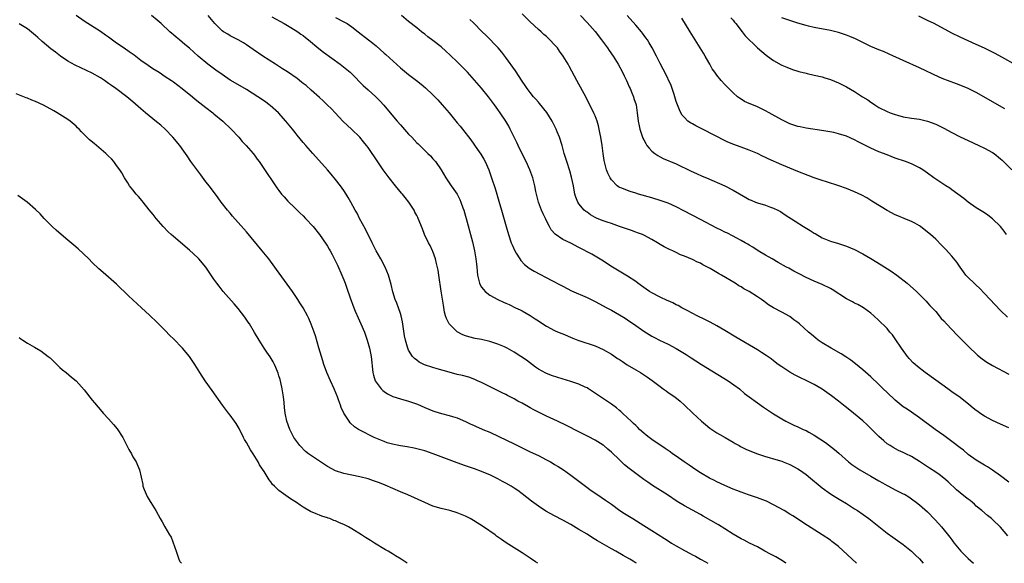
# Model space of a CAD drawing. Units: inches. Extents: x 2499592 to 2502000, y 1488000 to 1491000.
# Drawn here: x 2501303 to 2501546, y 1488000 to 1488134 of the extents above; entities that cross this region are included whole.
import ezdxf

# ---------------------------------------------------------------- set-up
doc = ezdxf.new("R2010")
doc.units = ezdxf.units.IN
doc.header["$MEASUREMENT"] = 0
doc.layers.add('LD24991488_10ft', color=111, linetype='Continuous')

msp = doc.modelspace()

# ---------------------------------------------------------------- linework, layer by layer
at = {"layer": 'LD24991488_10ft'}
for points, elevation in [([(2501547, 1488033.4), (2501545, 1488034.26), (2501543, 1488035.17), (2501541, 1488036.25), (2501539.9, 1488037), (2501539.38, 1488037.38), (2501539, 1488037.63), (2501538.24, 1488038.24), (2501537.14, 1488039.14), (2501535, 1488040.83), (2501533, 1488042.27), (2501531.94, 1488043), (2501529, 1488045.1), (2501526.42, 1488047), (2501524.49, 1488048.49), (2501523.9, 1488049), (2501523.43, 1488049.43), (2501522.45, 1488050.45), (2501521.99, 1488051), (2501520.54, 1488053), (2501519, 1488055.31), (2501518.29, 1488056.29), (2501517.71, 1488057), (2501517, 1488057.84), (2501516.43, 1488058.43), (2501515.4, 1488059.4), (2501515, 1488059.83), (2501513.69, 1488061), (2501513, 1488061.61), (2501511.16, 1488063), (2501509.77, 1488063.77), (2501509, 1488064.15), (2501508.45, 1488064.45), (2501507, 1488065.21), (2501503.45, 1488067.45), (2501503, 1488067.7), (2501501, 1488068.67), (2501499, 1488069.5), (2501497, 1488070.43), (2501495.31, 1488071.31), (2501493.97, 1488072.03), (2501492.73, 1488072.73), (2501492.2, 1488073), (2501490.17, 1488074.17), (2501488.65, 1488075), (2501487, 1488075.93), (2501485.17, 1488077), (2501483.88, 1488077.88), (2501483, 1488078.39), (2501482.64, 1488078.64), (2501481.99, 1488079), (2501481, 1488079.59), (2501479.79, 1488080.21), (2501479, 1488080.65), (2501477.44, 1488081.44), (2501477, 1488081.62), (2501476.09, 1488082.09), (2501475, 1488082.6), (2501471, 1488084.72), (2501466.88, 1488086.88), (2501465, 1488087.84), (2501463, 1488088.72), (2501461.31, 1488089.31), (2501459, 1488090.03), (2501455.66, 1488091), (2501455, 1488091.21), (2501453.62, 1488091.62), (2501453, 1488091.85), (2501451.55, 1488092.45), (2501451, 1488092.65), (2501450.77, 1488092.77), (2501450.46, 1488093), (2501449, 1488094.47), (2501448.67, 1488095), (2501448.15, 1488096.15), (2501447.84, 1488097), (2501447.25, 1488099.25), (2501446.97, 1488101), (2501446.72, 1488103), (2501446.43, 1488105), (2501446.27, 1488105.73), (2501446.02, 1488107), (2501445.82, 1488107.82), (2501445.46, 1488109), (2501445, 1488110.3), (2501444.79, 1488110.79), (2501442.82, 1488114.82), (2501440.5, 1488119), (2501439.94, 1488120.06), (2501438.56, 1488122.56), (2501438.34, 1488123), (2501437.15, 1488125), (2501436.22, 1488126.22), (2501435.69, 1488127), (2501435, 1488127.8), (2501433.85, 1488129), (2501433, 1488129.79), (2501432.35, 1488130.35), (2501431.66, 1488131), (2501431, 1488131.57), (2501429, 1488133.44), (2501427, 1488135.38)], 8040), ([(2501455.2, 1488000), (2501454.84, 1488000.23), (2501454.38, 1488000.49), (2501453.57, 1488001), (2501451.91, 1488001.91), (2501450.08, 1488003), (2501449, 1488003.59), (2501445.56, 1488005.56), (2501444.31, 1488006.31), (2501443, 1488007.14), (2501441, 1488008.37), (2501439, 1488009.56), (2501437, 1488010.67), (2501435, 1488011.71), (2501432.86, 1488012.86), (2501431, 1488014.07), (2501430.46, 1488014.46), (2501429.32, 1488015.32), (2501427, 1488017.13), (2501425.92, 1488017.92), (2501425, 1488018.54), (2501424.26, 1488019), (2501423, 1488019.74), (2501422.17, 1488020.18), (2501421, 1488020.82), (2501419, 1488021.79), (2501417.59, 1488022.41), (2501417, 1488022.65), (2501415.25, 1488023.25), (2501415, 1488023.36), (2501413.74, 1488023.74), (2501413, 1488024.01), (2501411, 1488024.72), (2501410.29, 1488025), (2501409, 1488025.47), (2501405.04, 1488027), (2501403, 1488027.69), (2501401, 1488028.23), (2501400.37, 1488028.37), (2501398.67, 1488028.67), (2501397, 1488028.93), (2501396.63, 1488029), (2501395, 1488029.36), (2501393.72, 1488029.72), (2501393, 1488029.99), (2501390.52, 1488031), (2501387, 1488032.82), (2501386.67, 1488033), (2501385.64, 1488033.65), (2501384.6, 1488034.6), (2501384.31, 1488035), (2501383.01, 1488037.01), (2501382.39, 1488038.39), (2501382.2, 1488039), (2501381.75, 1488040.25), (2501381.45, 1488041), (2501380.63, 1488043), (2501379.7, 1488045), (2501378.84, 1488047), (2501378.75, 1488047.25), (2501378.13, 1488049), (2501377.88, 1488049.88), (2501377.51, 1488051), (2501376.9, 1488053.1), (2501376.08, 1488056.08), (2501375.75, 1488057), (2501375, 1488058.92), (2501374.37, 1488060.37), (2501374.05, 1488061), (2501372.98, 1488062.98), (2501372.2, 1488064.2), (2501371.71, 1488065), (2501370.33, 1488067), (2501366.43, 1488072.43), (2501366.05, 1488073), (2501364.55, 1488075), (2501362.92, 1488077), (2501359, 1488081.66), (2501357, 1488084), (2501355.59, 1488085.59), (2501355, 1488086.27), (2501354.34, 1488087), (2501352.79, 1488089), (2501352.03, 1488090.03), (2501351.37, 1488091), (2501349.85, 1488093), (2501349.46, 1488093.46), (2501349, 1488094.05), (2501347.76, 1488095.76), (2501345.32, 1488099), (2501344.41, 1488100.41), (2501343.6, 1488101.6), (2501342.59, 1488103), (2501340.88, 1488105), (2501338.99, 1488107), (2501337.94, 1488107.94), (2501336.84, 1488108.84), (2501335, 1488110.3), (2501334.15, 1488111), (2501333, 1488111.99), (2501331, 1488113.74), (2501329.48, 1488115), (2501326.78, 1488117), (2501325.72, 1488117.72), (2501325, 1488118.28), (2501324.03, 1488119), (2501323, 1488119.67), (2501321, 1488120.82), (2501316.78, 1488122.78), (2501315, 1488123.77), (2501313.17, 1488125), (2501311.93, 1488125.93), (2501310.81, 1488126.81), (2501308.62, 1488128.62), (2501307.55, 1488129.55), (2501307, 1488130.06), (2501306.47, 1488130.47), (2501305, 1488131.69), (2501303, 1488132.94)], 8120), ([(2501317, 1488135.11), (2501319, 1488133.73), (2501323, 1488131.16), (2501324.28, 1488130.28), (2501325, 1488129.77), (2501326.02, 1488129), (2501327, 1488128.3), (2501328.85, 1488127), (2501330.13, 1488126.13), (2501331.3, 1488125.3), (2501333, 1488124.02), (2501334.74, 1488122.74), (2501335.95, 1488121.95), (2501337.46, 1488121), (2501339, 1488120.01), (2501340.49, 1488119), (2501341, 1488118.63), (2501343.2, 1488117), (2501345.69, 1488115), (2501346.4, 1488114.4), (2501347.5, 1488113.5), (2501349, 1488112.31), (2501350.74, 1488111), (2501351, 1488110.79), (2501353.15, 1488109), (2501355.22, 1488107), (2501357.11, 1488105), (2501357.99, 1488103.99), (2501358.96, 1488103), (2501360.66, 1488101), (2501361, 1488100.56), (2501361.64, 1488099.64), (2501362.12, 1488099), (2501363, 1488097.77), (2501366.53, 1488092.53), (2501367, 1488091.88), (2501367.69, 1488091), (2501368.29, 1488090.29), (2501369.25, 1488089.25), (2501371, 1488087.55), (2501372.28, 1488086.28), (2501373, 1488085.6), (2501373.59, 1488085), (2501375.44, 1488083), (2501377.05, 1488081), (2501378.66, 1488078.66), (2501379, 1488078.15), (2501379.42, 1488077.42), (2501379.63, 1488077), (2501380.13, 1488076.13), (2501381, 1488074.43), (2501381.45, 1488073.45), (2501382.52, 1488071), (2501383, 1488069.87), (2501383.34, 1488069), (2501383.79, 1488067.79), (2501384.61, 1488065.39), (2501385.48, 1488063), (2501385.85, 1488062.15), (2501386.53, 1488060.53), (2501387.26, 1488059), (2501388.09, 1488057), (2501388.77, 1488055), (2501389.34, 1488053), (2501389.76, 1488051), (2501390.19, 1488047), (2501390.36, 1488046.36), (2501390.78, 1488045), (2501391, 1488044.62), (2501392.24, 1488043), (2501392.62, 1488042.62), (2501393, 1488042.33), (2501393.8, 1488041.8), (2501395.13, 1488041.13), (2501397, 1488040.51), (2501399, 1488039.94), (2501401.18, 1488039.18), (2501403, 1488038.38), (2501404, 1488038), (2501405, 1488037.57), (2501405.44, 1488037.44), (2501407.1, 1488036.9), (2501409, 1488036.45), (2501409.84, 1488036.16), (2501411, 1488035.84), (2501413, 1488034.94), (2501414.31, 1488034.31), (2501415, 1488034.02), (2501415.68, 1488033.68), (2501417, 1488033.14), (2501417.31, 1488033), (2501419, 1488032.29), (2501421.25, 1488031.25), (2501425, 1488029.46), (2501429, 1488027.49), (2501431, 1488026.53), (2501433, 1488025.53), (2501434.01, 1488025), (2501434.63, 1488024.63), (2501435, 1488024.38), (2501435.87, 1488023.87), (2501437.17, 1488023), (2501439, 1488021.73), (2501441, 1488020.27), (2501442.61, 1488019), (2501443.98, 1488017.98), (2501445.39, 1488017), (2501447.57, 1488015.57), (2501449, 1488014.56), (2501451.05, 1488013.05), (2501452.26, 1488012.26), (2501454.27, 1488011), (2501457, 1488009.34), (2501459, 1488008.09), (2501462.09, 1488006.09), (2501463, 1488005.51), (2501463.85, 1488005), (2501465, 1488004.32), (2501467, 1488003.19), (2501468.43, 1488002.43), (2501469, 1488002.1), (2501469.73, 1488001.73), (2501471, 1488001.01), (2501472.21, 1488000.34), (2501472.8, 1488000)], 8110), ([(2501492.14, 1488000), (2501491.95, 1488000.13), (2501490.82, 1488000.85), (2501489.58, 1488001.58), (2501488.28, 1488002.28), (2501486.88, 1488003), (2501485, 1488004.02), (2501483.06, 1488005), (2501481.71, 1488005.71), (2501481, 1488006.06), (2501479, 1488007.21), (2501477, 1488008.5), (2501475.46, 1488009.46), (2501471.6, 1488011.6), (2501471, 1488011.99), (2501467, 1488014.14), (2501465.22, 1488015.22), (2501462.84, 1488016.84), (2501459.18, 1488019.18), (2501457.98, 1488019.98), (2501457, 1488020.66), (2501455, 1488022.12), (2501453.38, 1488023.38), (2501452.28, 1488024.28), (2501451, 1488025.47), (2501449, 1488027.4), (2501448.15, 1488028.15), (2501447.13, 1488029), (2501447, 1488029.11), (2501445, 1488030.38), (2501443.28, 1488031.28), (2501441, 1488032.4), (2501437.95, 1488033.95), (2501435.75, 1488035), (2501433, 1488036.26), (2501431, 1488037.25), (2501429.85, 1488037.85), (2501429, 1488038.32), (2501428.55, 1488038.55), (2501427, 1488039.44), (2501425.95, 1488039.95), (2501425, 1488040.55), (2501423.38, 1488041.38), (2501423, 1488041.58), (2501422.05, 1488042.05), (2501417, 1488044.55), (2501416.02, 1488045), (2501415.31, 1488045.31), (2501413.84, 1488045.84), (2501412.28, 1488046.28), (2501411, 1488046.57), (2501409, 1488047.08), (2501407.49, 1488047.49), (2501406.05, 1488047.95), (2501405, 1488048.25), (2501402.95, 1488048.95), (2501401.6, 1488049.6), (2501401, 1488050.05), (2501400.44, 1488050.44), (2501400, 1488051), (2501399, 1488052.56), (2501398.79, 1488053), (2501398.72, 1488053.28), (2501398.2, 1488055), (2501398.02, 1488056.02), (2501397.68, 1488058.32), (2501397.53, 1488059.53), (2501397.17, 1488061), (2501397, 1488061.57), (2501396.48, 1488063), (2501396.1, 1488064.1), (2501395.68, 1488065), (2501395.08, 1488066.92), (2501394.68, 1488068.68), (2501394.04, 1488071), (2501393.21, 1488073), (2501392.12, 1488075), (2501391, 1488076.98), (2501390.03, 1488079), (2501388.35, 1488082.35), (2501386.9, 1488085), (2501386.29, 1488086.29), (2501385.86, 1488087), (2501384.78, 1488089), (2501384.12, 1488090.12), (2501383.58, 1488091), (2501383, 1488091.87), (2501382.21, 1488093), (2501381, 1488094.62), (2501379.91, 1488095.91), (2501379, 1488097.01), (2501375.39, 1488101), (2501373.63, 1488103), (2501373, 1488103.74), (2501371.54, 1488105.54), (2501371, 1488106.18), (2501370.35, 1488107), (2501368.69, 1488109), (2501366.88, 1488111), (2501364.84, 1488112.84), (2501364.63, 1488113), (2501363.69, 1488113.69), (2501361.78, 1488115), (2501359, 1488116.73), (2501356.31, 1488118.31), (2501355, 1488119.11), (2501353, 1488120.43), (2501351.5, 1488121.5), (2501349.5, 1488123), (2501347.12, 1488125), (2501344.94, 1488126.94), (2501343.85, 1488127.85), (2501342.5, 1488129), (2501341.66, 1488129.66), (2501341, 1488130.24), (2501340.58, 1488130.58), (2501340.16, 1488131), (2501337.98, 1488133), (2501337.45, 1488133.45), (2501337, 1488133.87), (2501335.6, 1488135)], 8100), ([(2501509.47, 1488000), (2501505, 1488004.11), (2501503.39, 1488005.39), (2501503, 1488005.68), (2501501, 1488007.01), (2501497.34, 1488009.34), (2501493.73, 1488011.73), (2501493, 1488012.14), (2501491.59, 1488013), (2501489, 1488014.43), (2501487.28, 1488015.28), (2501487, 1488015.41), (2501485, 1488016.16), (2501482.85, 1488016.85), (2501481, 1488017.51), (2501479.95, 1488017.95), (2501479, 1488018.3), (2501477, 1488019.14), (2501475, 1488020.07), (2501474.4, 1488020.4), (2501473.19, 1488021), (2501471, 1488022.29), (2501469.87, 1488023), (2501468.19, 1488024.19), (2501466.95, 1488025), (2501465, 1488026.38), (2501464.09, 1488027), (2501463.48, 1488027.48), (2501463, 1488027.79), (2501462.31, 1488028.31), (2501461.22, 1488029), (2501460.54, 1488029.46), (2501459, 1488030.51), (2501458.32, 1488031), (2501457.59, 1488031.59), (2501457, 1488032.05), (2501455.94, 1488033), (2501455.49, 1488033.49), (2501455, 1488033.92), (2501454.48, 1488034.48), (2501453.91, 1488035), (2501453, 1488035.88), (2501451.75, 1488037), (2501451.37, 1488037.37), (2501451, 1488037.65), (2501450.28, 1488038.28), (2501449, 1488039.18), (2501446.29, 1488041), (2501444.36, 1488042.36), (2501443.4, 1488043), (2501443, 1488043.25), (2501442.57, 1488043.43), (2501441, 1488044.18), (2501439, 1488044.84), (2501435.77, 1488045.77), (2501434.27, 1488046.27), (2501432.85, 1488046.85), (2501431, 1488047.87), (2501430.33, 1488048.33), (2501428.04, 1488050.04), (2501426.64, 1488051), (2501425, 1488052.03), (2501423.33, 1488053), (2501423, 1488053.18), (2501422.69, 1488053.31), (2501421, 1488054.03), (2501419, 1488054.67), (2501417, 1488055.12), (2501415.42, 1488055.42), (2501413.82, 1488055.82), (2501413, 1488056.09), (2501412.34, 1488056.34), (2501411, 1488057.06), (2501409.01, 1488059.01), (2501408.31, 1488060.31), (2501408.13, 1488061), (2501407.87, 1488061.87), (2501407.59, 1488063.59), (2501407.04, 1488067.04), (2501406.49, 1488071), (2501406.26, 1488072.26), (2501405.92, 1488073.92), (2501405.62, 1488075), (2501405, 1488076.81), (2501404.92, 1488077), (2501404.31, 1488078.31), (2501403.87, 1488079), (2501402.89, 1488081), (2501402.41, 1488082.41), (2501401.37, 1488085), (2501401.24, 1488085.24), (2501401, 1488085.74), (2501400.56, 1488086.56), (2501400.35, 1488087), (2501399.07, 1488089), (2501398.12, 1488090.12), (2501397.49, 1488091), (2501397.26, 1488091.26), (2501395.81, 1488093), (2501394.24, 1488095), (2501392.74, 1488097), (2501391.21, 1488099.21), (2501390.41, 1488100.41), (2501390.03, 1488101), (2501389, 1488102.5), (2501388.64, 1488103), (2501387.91, 1488103.91), (2501386.99, 1488104.99), (2501384.92, 1488107), (2501383.91, 1488107.91), (2501382.89, 1488108.89), (2501380.9, 1488111), (2501379.99, 1488111.99), (2501378.93, 1488113), (2501377.97, 1488113.97), (2501377, 1488114.82), (2501375, 1488116.62), (2501373.73, 1488117.73), (2501373, 1488118.28), (2501372.61, 1488118.61), (2501371.48, 1488119.48), (2501369.12, 1488121.12), (2501367.9, 1488121.9), (2501366.14, 1488123), (2501363.09, 1488125), (2501360.65, 1488126.65), (2501359, 1488127.8), (2501358.27, 1488128.27), (2501357, 1488129.02), (2501355.69, 1488129.69), (2501355, 1488130), (2501354.39, 1488130.39), (2501353.33, 1488131), (2501353, 1488131.22), (2501351.21, 1488133), (2501349.57, 1488135)], 8090), ([(2501365.29, 1488134.71), (2501368.34, 1488133), (2501369.97, 1488132.03), (2501371.68, 1488131), (2501372.43, 1488130.43), (2501373, 1488130.04), (2501373.57, 1488129.57), (2501374.31, 1488129), (2501376.86, 1488126.86), (2501377.98, 1488125.98), (2501382.1, 1488123), (2501383.73, 1488121.73), (2501384.56, 1488121), (2501385.8, 1488119.8), (2501387, 1488118.56), (2501387.78, 1488117.78), (2501389, 1488116.66), (2501390.94, 1488114.94), (2501391.94, 1488113.94), (2501392.9, 1488112.9), (2501394.48, 1488111), (2501396.18, 1488109), (2501397, 1488108.08), (2501397.52, 1488107.52), (2501399, 1488105.8), (2501399.78, 1488105), (2501401, 1488103.66), (2501401.35, 1488103.35), (2501402.37, 1488102.37), (2501403, 1488101.74), (2501403.78, 1488101), (2501404.39, 1488100.39), (2501405, 1488099.72), (2501405.33, 1488099.33), (2501405.6, 1488099), (2501407, 1488097.01), (2501408.15, 1488095), (2501408.48, 1488094.48), (2501409.46, 1488093), (2501410.13, 1488092.13), (2501410.94, 1488090.94), (2501411.64, 1488089.64), (2501411.9, 1488089), (2501412.39, 1488087.61), (2501412.62, 1488087), (2501413.21, 1488085), (2501414.77, 1488079.23), (2501415.29, 1488077), (2501415.5, 1488075.5), (2501415.61, 1488075), (2501415.71, 1488073.71), (2501415.8, 1488073), (2501416, 1488071), (2501416.51, 1488069), (2501416.66, 1488068.66), (2501417, 1488068.08), (2501417.45, 1488067.45), (2501417.86, 1488067), (2501419, 1488066.09), (2501421, 1488064.98), (2501422.39, 1488064.39), (2501423, 1488064.08), (2501423.77, 1488063.77), (2501425.37, 1488063), (2501426.5, 1488062.5), (2501427, 1488062.23), (2501429, 1488061.05), (2501430.25, 1488060.25), (2501431, 1488059.74), (2501432.13, 1488059), (2501433, 1488058.47), (2501435, 1488057.4), (2501435.89, 1488057), (2501437, 1488056.53), (2501439.49, 1488055.49), (2501440.74, 1488055), (2501441, 1488054.9), (2501445, 1488053.59), (2501447, 1488052.68), (2501449, 1488051.5), (2501450.5, 1488050.5), (2501451, 1488050.19), (2501451.71, 1488049.71), (2501452.92, 1488048.92), (2501455, 1488047.69), (2501456.21, 1488047), (2501456.7, 1488046.7), (2501457.91, 1488045.91), (2501459.08, 1488045.08), (2501461, 1488043.58), (2501461.8, 1488043), (2501462.48, 1488042.48), (2501463, 1488042.11), (2501464.63, 1488041), (2501465.94, 1488039.94), (2501467.02, 1488039), (2501469.1, 1488037), (2501471.26, 1488035), (2501472.21, 1488034.21), (2501473.32, 1488033.32), (2501474.51, 1488032.51), (2501475, 1488032.19), (2501475.75, 1488031.75), (2501477.07, 1488031), (2501479, 1488029.86), (2501479.53, 1488029.53), (2501480.51, 1488029), (2501480.82, 1488028.82), (2501482.13, 1488028.13), (2501483.52, 1488027.52), (2501485, 1488026.96), (2501487, 1488026.32), (2501487.93, 1488026.07), (2501489, 1488025.76), (2501491, 1488025.14), (2501491.36, 1488025), (2501493, 1488024.31), (2501495, 1488023.25), (2501495.38, 1488023), (2501497, 1488021.87), (2501498.09, 1488021), (2501500.49, 1488019), (2501501, 1488018.59), (2501503, 1488017.13), (2501504.32, 1488016.32), (2501505.59, 1488015.59), (2501507, 1488014.75), (2501509, 1488013.46), (2501509.68, 1488013), (2501512.46, 1488011), (2501517, 1488007.44), (2501518.4, 1488006.4), (2501519, 1488006.01), (2501519.59, 1488005.58), (2501521, 1488004.62), (2501523, 1488003.02), (2501524.01, 1488002.01), (2501525, 1488001.06), (2501525.86, 1488000.05), (2501525.9, 1488000)], 8080), ([(2501381, 1488134.5), (2501383, 1488133.48), (2501383.82, 1488133), (2501385, 1488132.19), (2501386.59, 1488131), (2501389.12, 1488129), (2501390.19, 1488128.19), (2501391, 1488127.51), (2501393, 1488125.74), (2501393.38, 1488125.38), (2501397, 1488122.13), (2501399, 1488120.48), (2501400.97, 1488119), (2501402.1, 1488118.1), (2501403.18, 1488117.18), (2501405, 1488115.47), (2501406.21, 1488114.21), (2501407.31, 1488113), (2501409, 1488111), (2501411, 1488108.55), (2501411.71, 1488107.71), (2501412.28, 1488107), (2501414.34, 1488104.34), (2501416.01, 1488102.01), (2501416.83, 1488100.83), (2501417.56, 1488099.56), (2501417.86, 1488099), (2501418.76, 1488097), (2501419.47, 1488095), (2501420.33, 1488092.33), (2501420.72, 1488091), (2501421.26, 1488089.26), (2501421.92, 1488087), (2501423.05, 1488083), (2501423.64, 1488081), (2501424.32, 1488079), (2501424.51, 1488078.51), (2501425.21, 1488077), (2501425.56, 1488076.44), (2501426.42, 1488075), (2501426.65, 1488074.65), (2501427.61, 1488073.61), (2501428.74, 1488072.74), (2501430, 1488072), (2501434.29, 1488069.71), (2501436.55, 1488068.55), (2501437, 1488068.3), (2501439.19, 1488067.19), (2501443, 1488065.48), (2501445, 1488064.5), (2501447.86, 1488063), (2501449, 1488062.37), (2501451, 1488061.22), (2501452.38, 1488060.38), (2501453.59, 1488059.59), (2501454.47, 1488059), (2501457, 1488057.23), (2501459, 1488055.97), (2501459.63, 1488055.63), (2501460.86, 1488055), (2501463, 1488053.99), (2501465, 1488052.96), (2501467.45, 1488051.45), (2501468.64, 1488050.64), (2501469.86, 1488049.86), (2501471.22, 1488049), (2501477.77, 1488045), (2501480.56, 1488043), (2501481.87, 1488041.87), (2501483, 1488041), (2501485, 1488039.52), (2501486.48, 1488038.48), (2501489, 1488036.8), (2501491, 1488035.59), (2501492.02, 1488035), (2501492.67, 1488034.67), (2501494.03, 1488034.03), (2501495, 1488033.62), (2501496.33, 1488033), (2501497, 1488032.7), (2501497.7, 1488032.3), (2501499, 1488031.6), (2501501.78, 1488029.78), (2501504.05, 1488028.05), (2501505.12, 1488027.12), (2501507.48, 1488025), (2501508.32, 1488024.32), (2501509.5, 1488023.5), (2501510.3, 1488023), (2501513, 1488021.51), (2501515, 1488020.32), (2501515.85, 1488019.85), (2501517, 1488019.18), (2501517.38, 1488019), (2501519, 1488018.14), (2501521, 1488017.15), (2501521.27, 1488017), (2501522.34, 1488016.34), (2501523, 1488015.91), (2501524.26, 1488015), (2501525, 1488014.44), (2501527, 1488012.67), (2501528.79, 1488010.79), (2501529.74, 1488009.74), (2501530.38, 1488009), (2501532.48, 1488006.48), (2501533, 1488005.75), (2501533.33, 1488005.33), (2501533.56, 1488005), (2501535.18, 1488003), (2501537, 1488001.16), (2501538.31, 1488000)], 8070), ([(2501546.79, 1488006.79), (2501545, 1488008.88), (2501543, 1488010.76), (2501542.72, 1488011), (2501541.76, 1488011.76), (2501540.36, 1488013), (2501539, 1488014.12), (2501538.55, 1488014.55), (2501538.02, 1488015), (2501537.45, 1488015.45), (2501537, 1488015.78), (2501536.33, 1488016.33), (2501535, 1488017.39), (2501534.13, 1488018.13), (2501532.04, 1488020.04), (2501530.98, 1488020.98), (2501529.86, 1488021.86), (2501529, 1488022.46), (2501527.48, 1488023.48), (2501525, 1488025.08), (2501523, 1488026.28), (2501521.58, 1488027), (2501521, 1488027.31), (2501519.83, 1488027.83), (2501518.52, 1488028.52), (2501517.72, 1488029), (2501517, 1488029.47), (2501516.17, 1488030.17), (2501515, 1488031.25), (2501513, 1488033.26), (2501512.1, 1488034.1), (2501511, 1488035.09), (2501508.71, 1488037), (2501507.77, 1488037.77), (2501506.64, 1488038.64), (2501505, 1488039.93), (2501503.26, 1488041.26), (2501501, 1488042.89), (2501499, 1488044.07), (2501497, 1488045.07), (2501495.68, 1488045.68), (2501494.34, 1488046.34), (2501493, 1488047.07), (2501491, 1488048.38), (2501490.16, 1488049), (2501489, 1488049.9), (2501488.37, 1488050.37), (2501487.2, 1488051.2), (2501485.99, 1488051.98), (2501485, 1488052.59), (2501479.71, 1488055.71), (2501477, 1488057.35), (2501475, 1488058.5), (2501473.39, 1488059.39), (2501472.07, 1488060.07), (2501470.19, 1488061), (2501467.71, 1488062.29), (2501466.39, 1488063), (2501465.51, 1488063.51), (2501465, 1488063.74), (2501464.19, 1488064.19), (2501463, 1488064.67), (2501462.78, 1488064.78), (2501461, 1488065.56), (2501459, 1488066.65), (2501458.44, 1488067), (2501457.58, 1488067.59), (2501457, 1488068.01), (2501455.57, 1488069), (2501455, 1488069.42), (2501453, 1488070.74), (2501449.25, 1488073), (2501446.68, 1488074.68), (2501445, 1488075.69), (2501444.16, 1488076.16), (2501441, 1488077.86), (2501439, 1488078.86), (2501437, 1488079.78), (2501435.11, 1488081.11), (2501434.16, 1488082.16), (2501433.76, 1488083), (2501433, 1488084.43), (2501432.72, 1488085), (2501432.16, 1488086.16), (2501431.78, 1488087), (2501431.03, 1488089), (2501430.53, 1488091), (2501430.4, 1488091.6), (2501430.13, 1488093), (2501429.62, 1488095), (2501428.9, 1488097), (2501427.97, 1488099), (2501426.91, 1488101.09), (2501425.98, 1488103), (2501425.69, 1488103.69), (2501425.01, 1488105), (2501424.07, 1488107), (2501423.71, 1488107.71), (2501422.97, 1488109), (2501421.62, 1488111), (2501421, 1488111.83), (2501420.17, 1488113), (2501418.71, 1488115), (2501417, 1488117.13), (2501413.52, 1488121), (2501412.3, 1488122.3), (2501411, 1488123.61), (2501409.27, 1488125.27), (2501408.22, 1488126.22), (2501407, 1488127.25), (2501405, 1488128.84), (2501403.75, 1488129.75), (2501403, 1488130.43), (2501402.19, 1488131), (2501401, 1488131.99), (2501399, 1488133.52), (2501397.24, 1488135)], 8060), ([(2501547, 1488019.99), (2501545, 1488021.54), (2501543, 1488022.99), (2501541.76, 1488023.76), (2501541, 1488024.19), (2501539, 1488025.4), (2501537, 1488026.85), (2501535.84, 1488027.84), (2501535, 1488028.46), (2501533, 1488030.02), (2501531.62, 1488031), (2501531, 1488031.47), (2501528.82, 1488033), (2501525, 1488035.89), (2501523, 1488037.26), (2501521.95, 1488037.95), (2501521, 1488038.6), (2501520.49, 1488039), (2501519, 1488040.22), (2501517, 1488042.08), (2501516.05, 1488043), (2501515, 1488044.05), (2501513, 1488045.96), (2501511, 1488047.68), (2501509.17, 1488049.17), (2501508.05, 1488050.05), (2501506.86, 1488050.86), (2501505.63, 1488051.63), (2501503.23, 1488053), (2501501, 1488054.37), (2501500.04, 1488055), (2501499.45, 1488055.45), (2501498.35, 1488056.35), (2501497.59, 1488057), (2501495.38, 1488059), (2501495, 1488059.32), (2501494.03, 1488060.03), (2501493, 1488060.83), (2501491, 1488061.93), (2501489, 1488062.94), (2501487.72, 1488063.72), (2501487, 1488064.24), (2501486.58, 1488064.58), (2501486.04, 1488065), (2501485, 1488065.66), (2501482.97, 1488067), (2501481.67, 1488067.67), (2501481, 1488068.1), (2501480.42, 1488068.42), (2501479.55, 1488069), (2501476.13, 1488071), (2501475.39, 1488071.39), (2501473.34, 1488072.66), (2501472.74, 1488073), (2501471.59, 1488073.59), (2501471, 1488073.94), (2501470.25, 1488074.25), (2501469, 1488074.84), (2501467, 1488075.66), (2501466.03, 1488076.03), (2501465, 1488076.61), (2501464.18, 1488077), (2501463.34, 1488077.34), (2501463, 1488077.54), (2501462, 1488078), (2501461, 1488078.58), (2501460.36, 1488079), (2501459, 1488079.76), (2501457, 1488080.83), (2501456.65, 1488081), (2501455.46, 1488081.46), (2501455, 1488081.6), (2501454, 1488082), (2501453, 1488082.31), (2501452.52, 1488082.52), (2501451.04, 1488083.04), (2501449, 1488083.71), (2501447.96, 1488084.04), (2501447, 1488084.38), (2501445.54, 1488085), (2501445, 1488085.25), (2501443.89, 1488085.89), (2501443, 1488086.5), (2501442.69, 1488086.69), (2501442.32, 1488087), (2501441, 1488088.59), (2501440.72, 1488089), (2501440.23, 1488090.23), (2501440.03, 1488091), (2501439.63, 1488093), (2501439.16, 1488095.16), (2501438.73, 1488096.73), (2501437.99, 1488099), (2501437.78, 1488099.78), (2501437.4, 1488101), (2501436.85, 1488103), (2501436.18, 1488105), (2501435.66, 1488106.34), (2501435.39, 1488107), (2501434.41, 1488109), (2501433.08, 1488111.08), (2501431.3, 1488113.3), (2501431, 1488113.62), (2501430.37, 1488114.37), (2501429.8, 1488115), (2501429, 1488115.99), (2501428.23, 1488117), (2501427.74, 1488117.74), (2501427, 1488118.79), (2501425.33, 1488121.33), (2501423, 1488124.65), (2501422.01, 1488126.01), (2501421.07, 1488127.07), (2501418.1, 1488130.1), (2501417.18, 1488131), (2501415, 1488133.21), (2501414.06, 1488134.06)], 8050), ([(2501441.4, 1488135), (2501443, 1488133.28), (2501445, 1488131.05), (2501446.58, 1488129), (2501448.02, 1488127), (2501448.42, 1488126.42), (2501449.43, 1488125), (2501450.71, 1488123), (2501451.77, 1488121), (2501452.15, 1488120.15), (2501452.74, 1488119), (2501453, 1488118.41), (2501453.41, 1488117.41), (2501453.62, 1488117), (2501454.09, 1488115.91), (2501454.44, 1488115), (2501454.57, 1488114.57), (2501455.08, 1488113), (2501455.4, 1488111), (2501455.62, 1488109), (2501455.83, 1488107.83), (2501456, 1488107), (2501456.52, 1488105.48), (2501456.66, 1488105), (2501456.77, 1488104.77), (2501457, 1488104.36), (2501457.47, 1488103.47), (2501457.77, 1488103), (2501458.3, 1488102.3), (2501459, 1488101.6), (2501459.73, 1488101), (2501460.47, 1488100.47), (2501461, 1488100.19), (2501461.8, 1488099.8), (2501465, 1488098.44), (2501468.67, 1488096.67), (2501470.03, 1488096.03), (2501471.43, 1488095.43), (2501472.49, 1488095), (2501477, 1488093), (2501479, 1488092), (2501482.16, 1488090.16), (2501483, 1488089.69), (2501483.47, 1488089.47), (2501484.53, 1488089), (2501485, 1488088.82), (2501487, 1488088.23), (2501488.23, 1488087.77), (2501489, 1488087.52), (2501490.05, 1488087), (2501490.67, 1488086.67), (2501491.89, 1488085.89), (2501494.3, 1488084.3), (2501496.37, 1488083), (2501498.02, 1488082.02), (2501499, 1488081.39), (2501499.26, 1488081.26), (2501501, 1488080.25), (2501503, 1488079.4), (2501505, 1488078.81), (2501507, 1488078.18), (2501509, 1488077.33), (2501511, 1488076.26), (2501513, 1488075.08), (2501515.53, 1488073.53), (2501517.97, 1488071.97), (2501519.38, 1488071), (2501521.97, 1488069), (2501524.23, 1488067), (2501526.24, 1488065), (2501526.6, 1488064.6), (2501527, 1488064.2), (2501527.56, 1488063.56), (2501528.1, 1488063), (2501529, 1488062.04), (2501530.37, 1488060.37), (2501531, 1488059.73), (2501531.62, 1488059), (2501534.25, 1488056.25), (2501535.54, 1488055), (2501537, 1488053.55), (2501539.33, 1488051.33), (2501540.41, 1488050.41), (2501541, 1488050.01), (2501541.58, 1488049.58), (2501542.57, 1488049), (2501543, 1488048.76), (2501547, 1488046.65)], 8030), ([(2501546.68, 1488060.68), (2501545, 1488062.3), (2501543.66, 1488063.66), (2501541, 1488066.52), (2501539.77, 1488067.77), (2501539, 1488068.52), (2501538.46, 1488069), (2501537, 1488070.42), (2501536.45, 1488071), (2501535.83, 1488071.83), (2501535, 1488073), (2501534.2, 1488074.2), (2501533, 1488075.66), (2501531.41, 1488077.41), (2501530.44, 1488078.44), (2501529, 1488079.85), (2501527.69, 1488081), (2501527, 1488081.58), (2501525.2, 1488083), (2501525, 1488083.13), (2501523.81, 1488083.81), (2501523, 1488084.24), (2501521.22, 1488085), (2501519.62, 1488085.62), (2501519, 1488085.88), (2501517, 1488086.91), (2501513.67, 1488089), (2501513.27, 1488089.27), (2501512.04, 1488090.04), (2501510.75, 1488090.75), (2501509, 1488091.58), (2501508, 1488092), (2501507, 1488092.36), (2501505.13, 1488093), (2501502.02, 1488094.02), (2501501, 1488094.33), (2501499, 1488095.03), (2501497.55, 1488095.55), (2501495, 1488096.58), (2501493.98, 1488097), (2501493, 1488097.37), (2501491, 1488098.17), (2501487.66, 1488099.66), (2501487, 1488100), (2501486.3, 1488100.3), (2501485, 1488100.99), (2501483, 1488101.85), (2501481.66, 1488102.34), (2501479.19, 1488103.19), (2501477.75, 1488103.75), (2501476.41, 1488104.41), (2501475.33, 1488105), (2501475, 1488105.16), (2501471, 1488107.25), (2501469.8, 1488107.8), (2501469, 1488108.27), (2501468.53, 1488108.53), (2501467.89, 1488109), (2501467, 1488109.83), (2501466.48, 1488110.48), (2501466.16, 1488111), (2501465.78, 1488111.78), (2501465.27, 1488113), (2501465, 1488113.8), (2501464.65, 1488115), (2501464.45, 1488115.55), (2501463.98, 1488117), (2501463.72, 1488117.72), (2501462.15, 1488121), (2501461.77, 1488121.77), (2501461, 1488123.17), (2501460.1, 1488125), (2501459.03, 1488127), (2501458.3, 1488128.3), (2501457.88, 1488129), (2501457.53, 1488129.53), (2501456.68, 1488130.68), (2501456.43, 1488131), (2501455, 1488132.66), (2501452.9, 1488135)], 8020), ([(2501546.43, 1488081), (2501545.84, 1488081.84), (2501544.97, 1488083), (2501543, 1488084.93), (2501541.83, 1488085.83), (2501541, 1488086.34), (2501540.61, 1488086.61), (2501539, 1488087.59), (2501537, 1488088.97), (2501535.91, 1488089.91), (2501533, 1488092.03), (2501532.43, 1488092.43), (2501531.51, 1488093), (2501528.56, 1488095), (2501527, 1488096.18), (2501525.8, 1488097), (2501525, 1488097.48), (2501524.13, 1488097.87), (2501523, 1488098.42), (2501521.5, 1488099), (2501519, 1488099.88), (2501517, 1488100.64), (2501515, 1488101.42), (2501513, 1488102.28), (2501511.18, 1488103.18), (2501509.86, 1488103.86), (2501509, 1488104.35), (2501507, 1488105.25), (2501505, 1488105.88), (2501503.85, 1488106.15), (2501501.43, 1488106.57), (2501497, 1488107.26), (2501495.56, 1488107.56), (2501495, 1488107.66), (2501493, 1488108.3), (2501492.52, 1488108.52), (2501491, 1488109.27), (2501487.92, 1488111), (2501487, 1488111.49), (2501485.99, 1488111.99), (2501485, 1488112.46), (2501483.22, 1488113.22), (2501483, 1488113.34), (2501481.85, 1488113.85), (2501481, 1488114.37), (2501480.6, 1488114.6), (2501480.07, 1488115), (2501479, 1488115.94), (2501477.96, 1488117), (2501477, 1488118.02), (2501476.11, 1488119), (2501475, 1488120.29), (2501474.49, 1488121), (2501473.9, 1488121.9), (2501473.28, 1488123), (2501473, 1488123.45), (2501472.17, 1488125), (2501471.71, 1488125.71), (2501470.94, 1488127), (2501468.44, 1488131), (2501466.37, 1488134.37)], 8010), ([(2501478.44, 1488134.44), (2501479, 1488133.82), (2501479.35, 1488133.35), (2501479.69, 1488133), (2501481.23, 1488131), (2501481.98, 1488129.98), (2501485, 1488127.06), (2501486.1, 1488126.1), (2501487.21, 1488125.21), (2501487.54, 1488125), (2501489, 1488123.91), (2501490.86, 1488122.86), (2501491, 1488122.78), (2501492.24, 1488122.24), (2501493.67, 1488121.67), (2501495, 1488121.28), (2501495.2, 1488121.2), (2501497, 1488120.76), (2501497.29, 1488120.71), (2501499, 1488120.33), (2501501, 1488119.85), (2501501.66, 1488119.66), (2501503, 1488119.21), (2501505, 1488118.4), (2501507, 1488117.43), (2501509, 1488116.27), (2501510.95, 1488115), (2501512.21, 1488114.21), (2501513, 1488113.66), (2501513.42, 1488113.42), (2501513.99, 1488113), (2501515, 1488112.37), (2501517, 1488111.32), (2501517.77, 1488111), (2501519, 1488110.57), (2501519.59, 1488110.41), (2501521, 1488110.06), (2501523, 1488109.72), (2501525, 1488109.43), (2501526.99, 1488108.99), (2501529, 1488108.26), (2501531, 1488107.28), (2501533, 1488106.2), (2501535, 1488105.14), (2501537, 1488104.16), (2501539.58, 1488103), (2501541, 1488102.33), (2501543, 1488101.26), (2501543.36, 1488101), (2501545, 1488099.71), (2501545.35, 1488099.35), (2501547.72, 1488097)], 8000), ([(2501546.04, 1488112.04), (2501543, 1488113.71), (2501540.85, 1488115), (2501539, 1488116.04), (2501537, 1488116.99), (2501535.58, 1488117.58), (2501534.15, 1488118.15), (2501531.88, 1488119), (2501531, 1488119.35), (2501529.84, 1488119.84), (2501525, 1488122.13), (2501521, 1488123.95), (2501517.5, 1488125.5), (2501516.1, 1488126.1), (2501515, 1488126.54), (2501513, 1488127.39), (2501511, 1488128.33), (2501509.22, 1488129.22), (2501507.84, 1488129.84), (2501507, 1488130.15), (2501505, 1488130.8), (2501503, 1488131.3), (2501499, 1488132.05), (2501497.64, 1488132.36), (2501497, 1488132.52), (2501495, 1488133.11), (2501493, 1488133.75), (2501491, 1488134.42)], 7990), ([(2501548.79, 1488122.79), (2501545.29, 1488124.71), (2501543.61, 1488125.61), (2501543, 1488125.94), (2501541, 1488126.97), (2501539, 1488127.88), (2501537, 1488128.76), (2501535, 1488129.68), (2501533, 1488130.69), (2501528.57, 1488133), (2501527, 1488133.79), (2501524.83, 1488134.83)], 7980), ([(2501430.89, 1488000), (2501430.28, 1488000.4), (2501429, 1488001.3), (2501427.96, 1488001.96), (2501427, 1488002.61), (2501425, 1488003.82), (2501423.06, 1488005.06), (2501421.87, 1488005.87), (2501420.71, 1488006.71), (2501420.32, 1488007), (2501417.45, 1488009), (2501415, 1488010.53), (2501414.21, 1488011), (2501413, 1488011.61), (2501411, 1488012.45), (2501409.16, 1488013), (2501407, 1488013.51), (2501405, 1488014.12), (2501403, 1488014.95), (2501398.84, 1488016.84), (2501397, 1488017.64), (2501393.22, 1488019.22), (2501391.8, 1488019.8), (2501390.35, 1488020.35), (2501389, 1488020.8), (2501387, 1488021.32), (2501383, 1488022.11), (2501381, 1488022.77), (2501379, 1488023.87), (2501374.28, 1488027), (2501373.57, 1488027.57), (2501372.15, 1488029), (2501371.66, 1488029.66), (2501370.72, 1488031), (2501369.7, 1488033), (2501368.98, 1488035), (2501368.6, 1488037), (2501368.41, 1488038.41), (2501368.35, 1488039.65), (2501368.17, 1488041), (2501367.98, 1488041.98), (2501367.84, 1488043), (2501367.48, 1488044.52), (2501367.29, 1488045.29), (2501367, 1488046.18), (2501366.82, 1488046.82), (2501366.29, 1488048.29), (2501365.92, 1488049), (2501365.63, 1488049.63), (2501364.87, 1488050.87), (2501364.07, 1488052.07), (2501363.4, 1488053), (2501362.11, 1488055), (2501361, 1488056.91), (2501359.73, 1488059), (2501359.45, 1488059.45), (2501358.65, 1488060.65), (2501357, 1488062.8), (2501355.97, 1488063.97), (2501353.27, 1488067), (2501352.26, 1488068.26), (2501351.7, 1488069), (2501351, 1488070), (2501348.96, 1488073), (2501347.31, 1488075), (2501347, 1488075.32), (2501345, 1488077.2), (2501341, 1488080.5), (2501340.43, 1488081), (2501339.7, 1488081.7), (2501338.48, 1488083), (2501336.78, 1488085), (2501336, 1488086), (2501335, 1488087.15), (2501333.52, 1488089), (2501333.3, 1488089.3), (2501332.39, 1488090.39), (2501331.83, 1488091), (2501331, 1488092.04), (2501330.21, 1488093), (2501329.75, 1488093.75), (2501328.91, 1488095), (2501328.25, 1488096.25), (2501327.76, 1488097), (2501327, 1488098.07), (2501326.3, 1488099), (2501325.7, 1488099.7), (2501325, 1488100.33), (2501324.67, 1488100.67), (2501324.3, 1488101), (2501321.42, 1488103.42), (2501320.35, 1488104.35), (2501318.33, 1488106.33), (2501317.73, 1488107), (2501317.35, 1488107.35), (2501317, 1488107.72), (2501315.53, 1488109), (2501315, 1488109.4), (2501313, 1488110.63), (2501312.37, 1488111), (2501311.49, 1488111.49), (2501309, 1488112.94), (2501307, 1488113.83), (2501306.13, 1488114.13), (2501305, 1488114.6), (2501304.7, 1488114.7), (2501302.26, 1488115.74)], 8130), ([(2501398.67, 1488000), (2501398.18, 1488000.32), (2501397.18, 1488001), (2501395.81, 1488001.81), (2501395, 1488002.33), (2501394.58, 1488002.58), (2501393.93, 1488003), (2501393.34, 1488003.34), (2501390.58, 1488005), (2501389.59, 1488005.59), (2501388.35, 1488006.35), (2501387.41, 1488007), (2501385, 1488008.52), (2501384.17, 1488009), (2501383, 1488009.59), (2501381.99, 1488009.99), (2501381, 1488010.44), (2501380.57, 1488010.57), (2501379.55, 1488011), (2501379.13, 1488011.13), (2501379, 1488011.2), (2501377.61, 1488011.61), (2501377, 1488011.89), (2501376.17, 1488012.17), (2501374.8, 1488012.8), (2501373, 1488013.83), (2501372.3, 1488014.3), (2501371.33, 1488015), (2501369.91, 1488015.91), (2501368.7, 1488016.7), (2501367, 1488017.91), (2501365.89, 1488019), (2501365.42, 1488019.42), (2501365, 1488020.05), (2501364.58, 1488020.58), (2501364.36, 1488021), (2501363.39, 1488022.61), (2501363, 1488023.19), (2501362.25, 1488024.25), (2501361.91, 1488025), (2501360.68, 1488027), (2501359.98, 1488027.98), (2501359, 1488029.78), (2501358.53, 1488030.53), (2501358.28, 1488031), (2501357.87, 1488031.87), (2501357.28, 1488033), (2501357.21, 1488033.21), (2501357, 1488033.6), (2501356.46, 1488034.46), (2501356.05, 1488035), (2501355, 1488036.54), (2501354.61, 1488037), (2501353.11, 1488039), (2501350.55, 1488042.55), (2501348.83, 1488045), (2501347.52, 1488047), (2501346.3, 1488049), (2501344.98, 1488050.98), (2501343.27, 1488053), (2501341, 1488055.34), (2501340.16, 1488056.16), (2501339, 1488057.34), (2501337, 1488059.32), (2501335.13, 1488061.13), (2501333.15, 1488063), (2501329.95, 1488065.95), (2501327, 1488068.78), (2501325, 1488070.55), (2501323.67, 1488071.67), (2501322.61, 1488072.61), (2501321, 1488074.14), (2501320.15, 1488075), (2501317.51, 1488077.51), (2501316.44, 1488078.44), (2501315, 1488079.63), (2501313.3, 1488081), (2501312.08, 1488082.08), (2501311.1, 1488083), (2501309.15, 1488085), (2501308.11, 1488086.11), (2501307, 1488087.19), (2501304.96, 1488089), (2501302.65, 1488090.65)], 8140), ([(2501303, 1488055.67), (2501303.36, 1488055.36), (2501303.85, 1488055), (2501305, 1488054.28), (2501306.74, 1488053.26), (2501308.34, 1488052.34), (2501310.12, 1488051), (2501310.6, 1488050.6), (2501311, 1488050.2), (2501313, 1488048.28), (2501313.67, 1488047.67), (2501314.56, 1488047), (2501315.88, 1488045.88), (2501317, 1488044.99), (2501319, 1488042.72), (2501321, 1488040.21), (2501321.56, 1488039.56), (2501322.45, 1488038.45), (2501323.38, 1488037.38), (2501323.68, 1488037), (2501325, 1488035.59), (2501326.21, 1488034.21), (2501327.11, 1488033.11), (2501328.49, 1488031), (2501329, 1488029.98), (2501329.55, 1488029), (2501330.03, 1488028.03), (2501330.63, 1488027), (2501331, 1488026.27), (2501331.8, 1488025), (2501332.17, 1488024.17), (2501332.67, 1488023), (2501333.44, 1488019.44), (2501333.5, 1488019), (2501333.83, 1488018.17), (2501334.25, 1488017), (2501334.49, 1488016.49), (2501335, 1488015.63), (2501335.25, 1488015.25), (2501335.43, 1488015), (2501336.7, 1488013), (2501337.76, 1488011), (2501338.24, 1488010.24), (2501338.88, 1488009), (2501340.06, 1488007), (2501340.43, 1488006.43), (2501341.71, 1488003), (2501341.99, 1488001.99), (2501342.32, 1488001), (2501342.48, 1488000.57), (2501342.59, 1488000.42), (2501342.83, 1488000.17), (2501342.97, 1488000)], 8150)]:
    msp.add_lwpolyline(points, dxfattribs=dict(at, elevation=elevation))

doc.saveas('drawing.dxf')
